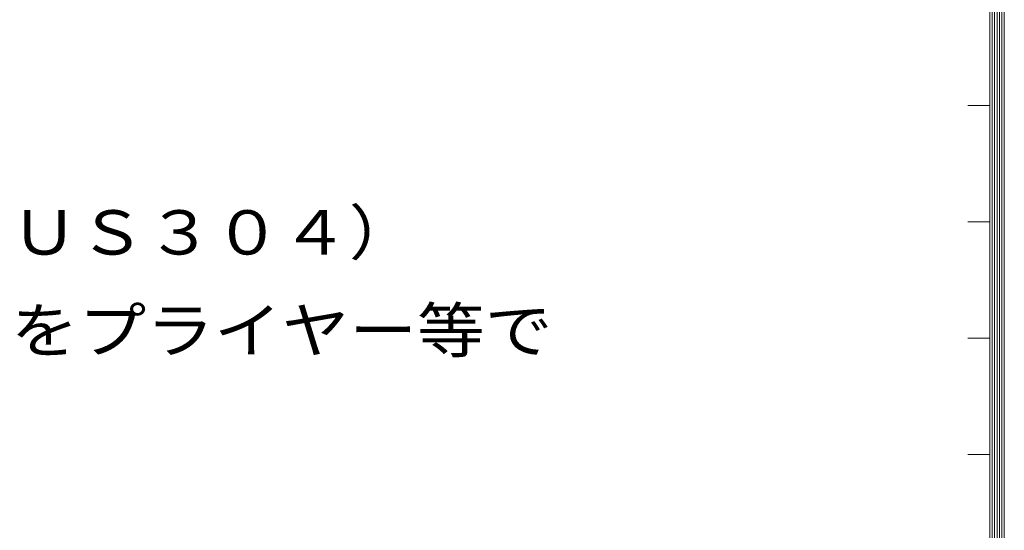
# Model space of a CAD drawing. Units: millimetres. Extents: x -2180 to 2180, y -1593 to 1607.
# Drawn here: x 1253 to 1930, y -1070 to -719 of the extents above; entities that cross this region are included whole.
import ezdxf

# ---------------------------------------------------------------- set-up
doc = ezdxf.new("R2010")
doc.units = ezdxf.units.MM
doc.header["$LTSCALE"] = 10
doc.layers.add('0022_柱符号_A', color=7, linetype='Continuous')
doc.layers.add('0242_', color=7, linetype='Continuous')
doc.styles.add('ＭＳ ゴシック', font='txt', dxfattribs={"height": 1})

msp = doc.modelspace()

# ---------------------------------------------------------------- linework, layer by layer
at = {"layer": '0022_柱符号_A', "color": 7, "linetype": 'Continuous', "lineweight": 9}
for p, q in [((1926.67, -1389.77), (1926.67, 1403.56)), ((1928.33, -1391.44), (1928.33, 1405.23)), ((1930, -1393.11), (1930, 1406.89)), ((1920, -1383.11), (1920, 1396.89)), ((1921.67, -1384.77), (1921.67, 1398.56)), ((1923.33, -1386.44), (1923.33, 1400.23)), ((1925, -1388.11), (1925, 1401.89)), ((1920, -778.11), (1905, -778.11)), ((1920, -858.11), (1905, -858.11)), ((1920, -938.11), (1905, -938.11)), ((1920, -1018.11), (1905, -1018.11))]:
    msp.add_line(p, q, dxfattribs=at)

# ---------------------------------------------------------------- texts
at = {"layer": '0242_', "color": 2, "linetype": 'Continuous', "lineweight": 9, "style": 'ＭＳ ゴシック', "width": 1.119565}
msp.add_text('材質：ステンレス鋼板ｔ＝３．０（ＳＵＳ３０４）', height=30.48, dxfattribs=at).set_placement((454.91, -880.53))
at = {"layer": '0242_', "color": 2, "linetype": 'Continuous', "lineweight": 9, "style": 'ＭＳ ゴシック', "width": 1.12}
msp.add_text('施工場所の状況に合わせて、アンカーをプライヤー等で', height=30.48, rotation=0.00009, dxfattribs=at).set_placement((454.91, -947.87))

doc.saveas('drawing.dxf')
